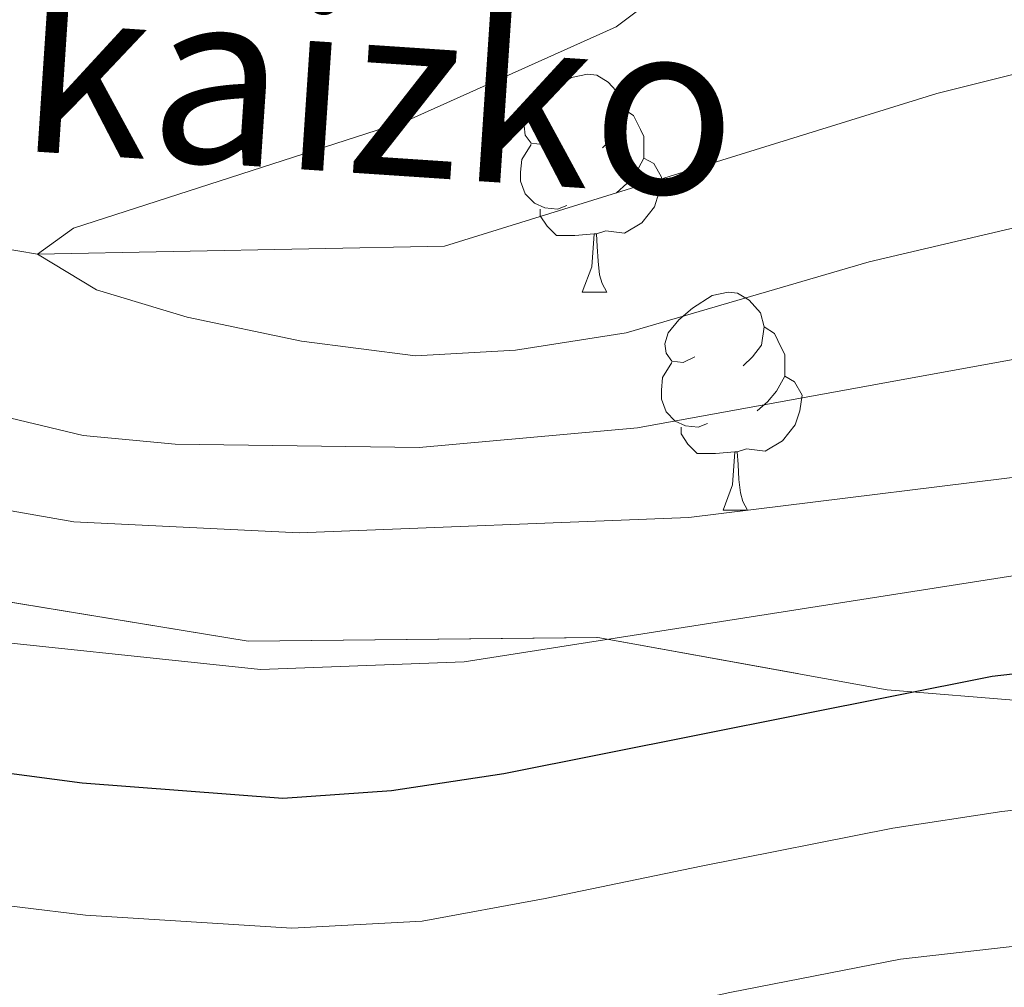
# Model space of a CAD drawing. Extents: x 605863 to 610365, y 779965 to 783005.
# Drawn here: x 606808 to 606853, y 781645 to 781689 of the extents above; entities that cross this region are included whole.
import ezdxf

# ---------------------------------------------------------------- set-up
doc = ezdxf.new("R2010")
doc.units = 0
doc.header["$MEASUREMENT"] = 0
doc.linetypes.add('DGN Style 3', pattern=[59.509547999999995, 42.50682, -17.002728])
for name, color, linetype in [('Nivel 11', 7, 'Continuous'), ('Nivel 35', 7, 'Continuous'), ('Nivel 36', 7, 'Continuous'), ('Nivel 4', 7, 'Continuous'), ('Nivel 43', 7, 'Continuous'), ('Nivel 5', 7, 'Continuous'), ('Nivel 57', 7, 'Continuous'), ('Nivel 61', 7, 'Continuous'), ('Nivel 63', 7, 'Continuous')]:
    doc.layers.add(name, color=color, linetype=linetype)
doc.styles.add('Style-timesi', font='timesi.shx', dxfattribs={"bigfont": 'timesibig.shx'})

msp = doc.modelspace()

# ---------------------------------------------------------------- linework, layer by layer
at = {"layer": 'Nivel 11', "color": 142, "linetype": 'DGN Style 3', "lineweight": 13}
msp.add_polyline3d([(606774.8119999999, 781684.565, 158.043), (606794.435, 781680.868, 156.575), (606808.3319999999, 781678.6200000001, 155), (606827.0549999999, 781678.9750000001, 154.271), (606849.712, 781686.0050000001, 150.773), (606856.3500000001, 781687.6840000001, 150), (606861.21, 781689.6329999999, 150), (606886.6130000001, 781699.0150000001, 145), (606924.0730000001, 781708.05, 140), (606948.1610000001, 781710.8700000001, 138.542), (606979.5560000001, 781712.436, 136.92)], dxfattribs=at)
at = {"layer": 'Nivel 35', "color": 92, "linetype": 'DGN Style 3', "lineweight": 0}
msp.add_polyline3d([(606775.0719999999, 781667.9720000001, 172.301), (606783.4439999999, 781666.4739999999, 171.733), (606818.0190000001, 781660.798, 172.2), (606834.1070000001, 781660.9780000001, 170.065), (606847.425, 781658.5619999999, 174.744), (606912.4340000001, 781653.1740000001, 175), (606926.4110000001, 781651.8840000001, 170), (606990.199, 781646.663, 153.864)], dxfattribs=at)
at = {"layer": 'Nivel 36', "color": 92, "linetype": 'Continuous', "lineweight": 0, "flags": 128}
for points in [[(606832.0970000001, 781683.9299999999), (606831.567, 781683.665), (606831.037, 781683.72), (606830.7720000001, 781684.0900000001), (606830.717, 781684.5150000001), (606830.8770000001, 781685.0349999999), (606831.3570000001, 781685.6300000001), (606831.9920000001, 781686.1599999999), (606832.892, 781686.7450000001), (606833.6370000001, 781686.905), (606834.0619999999, 781686.8500000001), (606834.592, 781686.5349999999), (606835.122, 781685.95), (606835.2820000001, 781685.31), (606835.172, 781684.46), (606834.747, 781683.9299999999), (606834.327, 781683.5050000001)], [(606835.2820000001, 781685.31), (606835.757, 781684.9950000001), (606836.0719999999, 781684.355), (606836.2320000001, 781684.0349999999), (606836.2320000001, 781683.4550000001), (606836.2320000001, 781683.03), (606835.862, 781682.3400000001), (606835.442, 781681.8600000001), (606834.962, 781681.44)], [(606832.682, 781680.8500000001), (606832.257, 781680.69), (606831.672, 781680.75), (606831.1969999999, 781680.96), (606830.7720000001, 781681.385), (606830.557, 781681.97), (606830.557, 781682.3900000001), (606830.612, 781682.9750000001), (606831.037, 781683.665)], [(606836.2320000001, 781683.03), (606836.6869999999, 781682.78), (606837.0320000001, 781682.165), (606836.922, 781681.44), (606836.712, 781680.8), (606836.1270000001, 781680.06), (606835.3319999999, 781679.5800000001), (606834.4820000001, 781679.685), (606834.0519999999, 781679.5549999999)], [(606833.942, 781679.5549999999), (606833.0519999999, 781679.47), (606832.2069999999, 781679.47), (606831.7820000001, 781679.8999999999), (606831.462, 781680.375), (606831.462, 781680.69)], [(606833.3970000001, 781676.8700000001), (606833.8319999999, 781678.03), (606833.942, 781679.5549999999), (606834.0519999999, 781679.5549999999), (606834.087, 781678.97), (606834.122, 781678.2849999999), (606834.192, 781677.6699999999), (606834.307, 781677.27), (606834.5220000001, 781676.8700000001)], [(606833.3970000001, 781676.8700000001), (606834.5220000001, 781676.8700000001)], [(606838.5719999999, 781673.895), (606838.0419999999, 781673.6300000001), (606837.5120000001, 781673.685), (606837.247, 781674.0549999999), (606837.192, 781674.48), (606837.352, 781675), (606837.8319999999, 781675.595), (606838.467, 781676.125), (606839.3670000001, 781676.71), (606840.112, 781676.8700000001), (606840.537, 781676.815), (606841.067, 781676.5), (606841.5970000001, 781675.915), (606841.757, 781675.2749999999), (606841.6470000001, 781674.425), (606841.2220000001, 781673.895), (606840.8019999999, 781673.47)], [(606841.757, 781675.2749999999), (606842.2320000001, 781674.96), (606842.547, 781674.3200000001), (606842.7069999999, 781674), (606842.7069999999, 781673.4199999999), (606842.7069999999, 781672.9950000001), (606842.337, 781672.3049999999), (606841.9169999999, 781671.825), (606841.4369999999, 781671.405)], [(606839.1570000001, 781670.815), (606838.7320000001, 781670.655), (606838.1470000001, 781670.7150000001), (606837.672, 781670.925), (606837.247, 781671.3500000001), (606837.0320000001, 781671.935), (606837.0320000001, 781672.355), (606837.087, 781672.94), (606837.5120000001, 781673.6300000001)], [(606842.7069999999, 781672.9950000001), (606843.162, 781672.7450000001), (606843.507, 781672.1300000001), (606843.3970000001, 781671.405), (606843.1869999999, 781670.7650000001), (606842.602, 781670.0249999999), (606841.807, 781669.5449999999), (606840.9569999999, 781669.6499999999), (606840.527, 781669.52)], [(606840.4169999999, 781669.52), (606839.527, 781669.435), (606838.682, 781669.435), (606838.257, 781669.865), (606837.9369999999, 781670.3400000001), (606837.9369999999, 781670.655)], [(606839.872, 781666.835), (606840.307, 781667.9950000001), (606840.4169999999, 781669.52), (606840.527, 781669.52), (606840.5619999999, 781668.935), (606840.5970000001, 781668.25), (606840.6669999999, 781667.635), (606840.7820000001, 781667.2350000001), (606840.997, 781666.835)], [(606839.872, 781666.835), (606840.997, 781666.835)]]:
    msp.add_lwpolyline(points, dxfattribs=at)
at = {"layer": 'Nivel 4', "color": 25, "linetype": 'Continuous', "lineweight": 30, "elevation": 175, "flags": 128}
msp.add_lwpolyline([(606775.19, 781660.4340000001), (606794.5160000001, 781656.3859999999), (606810.3929999999, 781654.281), (606819.6170000001, 781653.5800000001), (606824.618, 781653.923), (606829.783, 781654.709), (606852.2490000001, 781659.1869999999), (606869.788, 781661.2050000001), (606885.6710000001, 781661.456), (606896.1780000001, 781660.189), (606901.4890000001, 781658.821), (606906.5009999999, 781656.7720000001), (606911.0889999999, 781654.25), (606915.2450000001, 781650.9269999999), (606918.5490000001, 781647.1769999999), (606920.7139999999, 781642.6100000001), (606922.081, 781637.598), (606922.6499999999, 781632.3570000001), (606923.071, 781627.334), (606923.3910000001, 781614.176), (606924.568, 781603.189), (606925.6610000001, 781588.6939999999), (606925.716, 781587.9680000001), (606927.7649999999, 781571.865)], dxfattribs=at)
at = {"layer": 'Nivel 5', "color": 25, "linetype": 'Continuous', "lineweight": 0, "flags": 128}
for points, elevation in [([(606825.727, 781673.932), (606820.473, 781674.602), (606815.2139999999, 781675.709), (606811.047, 781676.9739999999), (606808.3319999999, 781678.6200000001), (606809.9950000001, 781679.804), (606825.3870000001, 781684.7860000001), (606834.9550000001, 781689.0819999999), (606847.797, 781698.7150000001)], 155), ([(606901.493, 781686.2849999999), (606888.3189999999, 781684.9720000001), (606877.7990000001, 781683.1869999999), (606869.135, 781682.507), (606862.0090000001, 781681.115), (606856.3319999999, 781680.5420000001), (606846.5959999999, 781678.254), (606835.4070000001, 781674.9880000001), (606830.315, 781674.202), (606825.727, 781673.932)], 155), ([(606901.676, 781679.74), (606892.815, 781679.4170000001), (606887.6570000001, 781679.0930000001), (606877.5430000001, 781677.719), (606857.6840000001, 781674.581), (606835.94, 781670.622), (606825.895, 781669.7080000001), (606814.6710000001, 781669.8740000001), (606810.44, 781670.264), (606799.9920000001, 781672.77), (606781.554, 781678.0279999999), (606774.8929999999, 781679.3870000001)], 160), ([(606774.993, 781673.023), (606777.892, 781672.304), (606786.4850000001, 781670.422), (606809.9990000001, 781666.29), (606820.375, 781665.784), (606838.2930000001, 781666.4950000001), (606857.1399999999, 781668.8189999999), (606877.287, 781672.2509999999), (606886.9950000001, 781673.2139999999), (606892.281, 781673.2069999999), (606899.8430000001, 781673.223)], 165), ([(606775.0900000001, 781666.855), (606793.6070000001, 781662.696), (606803.4709999999, 781661.1000000001), (606818.598, 781659.497), (606827.956, 781659.851), (606854.763, 781664.0560000001), (606877.031, 781666.783), (606886.3330000001, 781667.335), (606891.747, 781666.997), (606898.01, 781666.706)], 170), ([(606900.131, 781649.9639999999), (606895.081, 781651.875), (606890.112, 781653.131), (606884.855, 781654.092), (606879.75, 781654.4720000001), (606874.6470000001, 781654.6340000001), (606869.6200000001, 781654.577), (606858.773, 781653.655), (606852.69, 781652.956), (606847.6880000001, 781652.1910000001), (606838.8589999999, 781650.443), (606831.6880000001, 781648.952), (606826.033, 781647.9210000001), (606820.0320000001, 781647.5959999999), (606810.5419999999, 781648.1869999999), (606804.476, 781648.923), (606799.3049999999, 781649.6259999999), (606793.554, 781650.4539999999), (606783.646, 781652.5079999999), (606777.8260000001, 781653.9240000001), (606775.283, 781654.5549999999)], 180), ([(606898.047, 781639.719), (606893.7849999999, 781642.8770000001), (606888.952, 781645.0090000001), (606884.0549999999, 781646.2660000001), (606878.872, 781647.155), (606873.8389999999, 781647.6089999999), (606868.665, 781647.6240000001), (606854.3910000001, 781646.882), (606848.031, 781646.173), (606840.1810000001, 781644.632), (606833.594, 781643.1950000001), (606827.4480000001, 781641.9199999999), (606820.4480000001, 781641.612), (606810.6910000001, 781642.0930000001), (606803.5160000001, 781642.909), (606798.132, 781643.6570000001), (606792.592, 781644.5220000001), (606782.564, 781646.5800000001), (606775.818, 781648.3870000001), (606775.3770000001, 781648.513)], 185)]:
    msp.add_lwpolyline(points, dxfattribs=dict(at, elevation=elevation))
at = {"layer": 'Nivel 57', "color": 92, "linetype": 'DGN Style 3', "lineweight": 0, "flags": 128}
for points in [[(607550.9750000001, 780968.966), (607553.2720000001, 780966.658), (607561.8389999999, 780956.729), (607576.038, 780938.1170000001), (607578.31, 780934.8330000001), (607580.9140000001, 780930.6769999999), (607583.5109999999, 780926.3870000001), (607588.8910000001, 780918.271), (607592.5220000001, 780915.112), (607596.962, 780912.467), (607599.22, 780911.4639999999), (607601.0630000001, 780910.648), (607602.8019999999, 780910.1529999999), (607607.8870000001, 780909.648), (607612.8360000001, 780910.896), (607615.9720000001, 780912.9480000001), (607619.4180000001, 780916.5660000001), (607622.6780000001, 780921.9180000001), (607626.3330000001, 780931.1699999999), (607628.0179999999, 780936.1270000001), (607629.558, 780941.5109999999), (607631.7509999999, 780951.297), (607632.5249999999, 780956.212), (607633.0889999999, 780964.1140000001), (607632.6399999999, 780969.0989999999), (607631.716, 780974.067), (607629.4610000001, 780981.6429999999), (607627.6329999999, 780986.3289999999), (607625.467, 780990.7860000001), (607622.615, 780995.5349999999), (607618.6510000001, 781002.456), (607616.4269999999, 781006.7749999999), (607608.6799999999, 781024.6170000001), (607606.736, 781030.592), (607600.726, 781055.335), (607600.2050000001, 781059.7860000001), (607600.5, 781064.8300000001), (607601.497, 781069.801), (607602.105, 781071.5279999999), (607606.8600000001, 781080.237), (607608.4850000001, 781086.051), (607609.392, 781090.976), (607609.716, 781095.8929999999), (607609.3589999999, 781099.4920000001), (607607.9890000001, 781104.3840000001), (607606.0860000001, 781107.744), (607603.622, 781109.8060000001), (607599.4439999999, 781112.2890000001), (607595.7420000001, 781113.8), (607595.172, 781114.0349999999), (607591.7949999999, 781114.885), (607583.138, 781115.702), (607578.8189999999, 781116.767), (607573.808, 781119.155), (607569.5290000001, 781122.5160000001), (607567.0490000001, 781126.662), (607564.8130000001, 781131.746), (607559.5419999999, 781146.2579999999), (607558.1910000001, 781151.186), (607557.53, 781156.25), (607558.0349999999, 781161.189), (607559.952, 781165.52), (607563.169, 781169.345), (607567.122, 781172.25), (607573.1340000001, 781174.827), (607577.3360000001, 781176.328), (607579.6599999999, 781177.054), (607582.7960000001, 781175.936), (607586.6939999999, 781173.635), (607589.4780000001, 781171.186), (607593.439, 781166.878), (607594.8289999999, 781166.9240000001), (607596.5619999999, 781166.983), (607596.8300000001, 781167.4950000001), (607597.9780000001, 781172.1910000001), (607597.179, 781205.4539999999), (607597.2490000001, 781215.439), (607597.861, 781230.9340000001), (607598.798, 781238.801), (607601.3060000001, 781253.547), (607606.0149999999, 781279.254), (607607.0260000001, 781284.158), (607608.304, 781287.895), (607618.06, 781305.7110000001), (607623.648, 781314.004), (607629.919, 781322.19), (607645.7280000001, 781336.825), (607665.423, 781358.4979999999), (607684.1059999999, 781376.7790000001), (607693.5900000001, 781386.685), (607703.3389999999, 781398.0970000001), (607707.074, 781403.9040000001), (607716.4340000001, 781415.6159999999), (607719.0830000001, 781418.56), (607719.892, 781419.7479999999), (607721.743, 781424.6880000001), (607721.4070000001, 781429.662), (607716.4950000001, 781441.3829999999), (607710.2339999999, 781459.152), (607708.943, 781463.6810000001), (607707.9880000001, 781468.561), (607707.625, 781473.463), (607708.0249999999, 781480.6670000001), (607708.682, 781485.5900000001), (607710.6410000001, 781495.6499999999), (607716.6229999999, 781513.3219999999), (607723.148, 781529.246), (607725.142, 781536.81), (607725.817, 781541.7280000001), (607724.0619999999, 781546.6340000001), (607721.7039999999, 781549.3900000001), (607717.602, 781550.875), (607709.398, 781544.254), (607706.358, 781542.23), (607698.6780000001, 781537.1200000001), (607694.815, 781534.6470000001), (607692.4639999999, 781533.2050000001), (607675.1969999999, 781523.791), (607659.8940000001, 781516.621), (607645.7309999999, 781511.362), (607626.041, 781506.2860000001), (607611.567, 781503.5179999999), (607607.8130000001, 781503.2960000001), (607602.9180000001, 781503.736), (607597.2720000001, 781504.6599999999), (607592.5349999999, 781505.987), (607588.967, 781507.979), (607585.271, 781510.0460000001), (607577.2660000001, 781515.96), (607571.209, 781520.9680000001), (607563.959, 781527.8200000001), (607552.139, 781542.145), (607544.4110000001, 781549.7209999999), (607540.4809999999, 781553.2920000001), (607536.5889999999, 781556.4280000001), (607530.9820000001, 781560.3230000001), (607526.672, 781562.727), (607522.04, 781564.6599999999), (607517.325, 781565.872), (607512.4029999999, 781566.4750000001), (607505.854, 781566.723), (607495.862, 781566.024), (607490.8940000001, 781566.06), (607482.622, 781567.3910000001), (607477.7150000001, 781568.6200000001), (607473.0079999999, 781570.29), (607469.149, 781571.1229999999), (607464.1359999999, 781571.2409999999), (607461.4569999999, 781569.6470000001), (607459.1270000001, 781565.051), (607458.7760000001, 781560.571), (607460.227, 781549.851), (607461.04, 781545.7890000001), (607463.861, 781533.345), (607464.524, 781529.3289999999), (607464.388, 781525.125), (607463.307, 781520.852), (607461.358, 781516.648), (607458.6130000001, 781512.6499999999), (607449.162, 781502.8670000001), (607445.31, 781498.4480000001), (607431.1200000001, 781479.3459999999), (607428.0900000001, 781475.9569999999), (607424.5120000001, 781472.7139999999), (607420.5009999999, 781469.784), (607414.81, 781467.3330000001), (607409.9269999999, 781466.038), (607400.1599999999, 781464.193), (607396.2579999999, 781463.7609999999), (607391.3870000001, 781463.6670000001), (607386.52, 781464.04), (607383.9650000001, 781464.5020000001), (607380.087, 781466.1410000001), (607376.7860000001, 781469.1780000001), (607375.23, 781472.7749999999), (607374.895, 781480.6059999999), (607375.3330000001, 781485.1910000001), (607376.324, 781489.5760000001), (607378.692, 781496.821), (607382.368, 781505.344), (607389.5760000001, 781518.6100000001), (607391.9199999999, 781523.5590000001), (607404.2590000001, 781554.459), (607411.784, 781571.4709999999), (607413.004, 781573.679), (607415.939, 781577.4510000001), (607419.504, 781580.767), (607424.054, 781584.003), (607429.013, 781586.429), (607433.5530000001, 781588.3119999999), (607438.2779999999, 781589.8389999999), (607442.27, 781590.334), (607447.257, 781589.706), (607459.771, 781586.2320000001), (607475.905, 781582.3319999999), (607485.8670000001, 781580.4909999999), (607498.6710000001, 781579.075), (607513.605, 781578.673), (607521.452, 781578.0449999999), (607526.4040000001, 781577.413), (607533.3030000001, 781576.0560000001), (607537.9780000001, 781574.1499999999), (607542.1359999999, 781571.297), (607549.6669999999, 781564.55), (607560.976, 781554.719), (607576.4820000001, 781538.477), (607588.6429999999, 781526.808), (607593.0819999999, 781523.8470000001), (607597.692, 781521.7890000001), (607602.5179999999, 781520.3230000001), (607606.676, 781519.4610000001), (607611.5549999999, 781518.848), (607621.3160000001, 781518.7050000001), (607626.2, 781519.0719999999), (607633.99, 781519.935), (607643.7749999999, 781521.825), (607648.6540000001, 781523.4040000001), (607654.507, 781525.814), (607663.281, 781530.047), (607685.0090000001, 781541.7209999999), (607689.1170000001, 781544.3189999999), (607692.9240000001, 781547.335), (607695.7930000001, 781551.257), (607700.125, 781560.24), (607703.574, 781564.5930000001), (607706.9240000001, 781567.378), (607711.2339999999, 781569.913), (607715.851, 781571.842), (607720.469, 781572.54), (607725.415, 781571.6000000001), (607729.878, 781569.4850000001), (607733.868, 781566.331), (607736.967, 781562.666), (607738.9720000001, 781558.227), (607740.037, 781550.6950000001), (607739.399, 781539.1240000001), (607738.7960000001, 781534.2010000001), (607737.781, 781529.2990000001), (607732.838, 781512.571), (607725.4280000001, 781490.683), (607724.092, 781485.848), (607723.2609999999, 781480.9750000001), (607723.219, 781476.0860000001), (607724.2760000001, 781468.79), (607727.69, 781453.8459999999), (607732.45, 781436.727), (607734.7860000001, 781432.2609999999), (607737.0179999999, 781430.77), (607739.1980000001, 781430.581), (607744.1159999999, 781432.0150000001), (607751.8640000001, 781437.6980000001), (607753.534, 781442.0549999999), (607752.2250000001, 781447.146), (607744.22, 781453.936), (607740.976, 781458.3500000001), (607738.8740000001, 781462.8530000001), (607738.4169999999, 781467.7550000001), (607739.1130000001, 781472.7660000001), (607740.467, 781476.746), (607742.439, 781479.7760000001), (607745.8389999999, 781483.3740000001), (607750.0390000001, 781486.1799999999), (607751.7649999999, 781486.7930000001), (607756.798, 781486.4890000001), (607759.6130000001, 781485.0050000001), (607763.652, 781477.875), (607765.8049999999, 781473.415), (607774.702, 781453.889), (607778.413, 781451.1699999999), (607786.6939999999, 781450.913), (607805.6529999999, 781451.146), (607815.021, 781451.3389999999), (607825.3400000001, 781451.9299999999), (607842.189, 781454.21), (607847.587, 781455.169), (607852.3389999999, 781456.682), (607853.7790000001, 781458.088), (607854.9180000001, 781460.074), (607854.807, 781462.844), (607854.493, 781464.4450000001), (607852.341, 781467.041), (607848.648, 781468.0290000001), (607843.72, 781467.943), (607840.081, 781467.382), (607834.98, 781466.946), (607820.8630000001, 781464.3430000001), (607815.402, 781463.611), (607807.4539999999, 781463.281), (607804.165, 781463.746), (607802.105, 781464.3700000001), (607797.561, 781466.5), (607794.979, 781468.5800000001), (607793.4850000001, 781471.112), (607792.3200000001, 781476.203), (607792.791, 781484.307), (607793.219, 781490.5290000001), (607794.023, 781495.413), (607797.3470000001, 781508.226), (607800.845, 781517.1799999999), (607802.3360000001, 781521.9380000001), (607807.155, 781546.3630000001), (607807.4920000001, 781555.203), (607807.4210000001, 781560.3090000001), (607807.2250000001, 781571.2960000001), (607806.352, 781588.308), (607805.6510000001, 781593.2590000001), (607803.148, 781602.7080000001), (607800.6429999999, 781612.3759999999), (607795.9180000001, 781623.4950000001), (607793.334, 781627.967), (607789.419, 781634.148), (607786.426, 781638.077), (607770.7890000001, 781655.6610000001), (607766.4750000001, 781660.8019999999), (607758.767, 781667.186), (607754.6510000001, 781670.4040000001), (607749.4510000001, 781673.524), (607744.52, 781675.5160000001), (607739.658, 781676.5320000001), (607737.1470000001, 781676.784), (607727.173, 781677.442), (607721.6939999999, 781677.381), (607713.169, 781675.7150000001), (607703.0530000001, 781673.145), (607698.2479999999, 781671.77), (607693.6810000001, 781669.7220000001), (607689.399, 781666.8759999999), (607679.1030000001, 781659.648), (607674.665, 781655.2849999999), (607667.0989999999, 781648.788), (607662.4169999999, 781644.544), (607655.433, 781638.98), (607651.744, 781635.2080000001), (607641.1780000001, 781621.308), (607638.0689999999, 781617.449), (607634.4909999999, 781614.145), (607633.713, 781613.7139999999), (607628.7380000001, 781612.848), (607623.655, 781613.557), (607621.078, 781614.578), (607619.0549999999, 781617.101), (607616.818, 781621.3729999999), (607615.2420000001, 781625.588), (607612.591, 781633.254), (607611.3640000001, 781638.72), (607608.476, 781648.379), (607604.621, 781657.882), (607602.379, 781662.537), (607597.709, 781671.6599999999), (607594.976, 781675.8459999999), (607585.9169999999, 781685.4569999999), (607585.3, 781686.1140000001), (607582.348, 781689.462), (607580.8119999999, 781692.041), (607579.338, 781696.916), (607578.476, 781702.0109999999), (607578.186, 781707.138), (607578.915, 781711.8530000001), (607580.1429999999, 781717.0120000001), (607582.838, 781724.388), (607584.8230000001, 781728.7820000001), (607585.1610000001, 781729.413), (607587.335, 781733.473), (607588.5860000001, 781737.8260000001), (607590.321, 781747.9639999999), (607591.031, 781754.5719999999), (607592.0819999999, 781760.446), (607594.467, 781764.3859999999), (607597.561, 781767.7490000001), (607606.4480000001, 781775.8929999999), (607609.548, 781780.125), (607610.9410000001, 781782.763), (607612.848, 781787.3910000001), (607613.2649999999, 781791.8260000001), (607612.0989999999, 781796.341), (607609.899, 781800.8829999999), (607606.585, 781805.2760000001), (607602.0549999999, 781809.709), (607598.2220000001, 781812.878), (607593.878, 781815.6270000001), (607588.9110000001, 781817.8260000001), (607584.274, 781819.4839999999), (607583.612, 781819.5530000001), (607582.2890000001, 781819.6950000001), (607580.216, 781818.094), (607578.037, 781814.1670000001), (607577.0260000001, 781808.8049999999), (607576.8470000001, 781804.496), (607575.9780000001, 781800.27), (607574.601, 781798.2720000001), (607572.4950000001, 781797.1200000001), (607567.963, 781797.615), (607565.754, 781799.284), (607561.7649999999, 781803.128), (607558.763, 781807.0730000001), (607557.49, 781810.1699999999), (607554.8030000001, 781820.1159999999), (607554.642, 781824.9639999999), (607553.2649999999, 781829.513), (607548.6329999999, 781833.692), (607544.7919999999, 781836.531), (607535.9990000001, 781843.7110000001), (607532.892, 781847.5900000001), (607531.49, 781849.8670000001), (607529.29, 781854.646), (607527.983, 781859.078), (607527.717, 781860.6400000001), (607526.9539999999, 781867.6939999999), (607524.7150000001, 781879.2209999999), (607524.209, 781883.4469999999), (607524.6950000001, 781887.372), (607527.1699999999, 781890.0819999999), (607530.145, 781891.3630000001), (607534.598, 781893.0800000001), (607538.081, 781894.402), (607542.425, 781894.4880000001), (607552.2220000001, 781891.412), (607560.173, 781889.7779999999), (607574.521, 781886.274), (607579.344, 781884.953), (607582.5120000001, 781883.5560000001), (607601.02, 781875.402), (607604.064, 781874.27), (607604.895, 781874.0860000001), (607609.183, 781875.26), (607611.0190000001, 781877.962), (607612.4880000001, 781883.4210000001), (607611.2550000001, 781888.1089999999), (607605.9839999999, 781892.497), (607597.504, 781897.865), (607582.108, 781907.013), (607571.212, 781913.49), (607566.902, 781916.44), (607549.227, 781929.854), (607542.6089999999, 781936.4480000001), (607532.4680000001, 781947.9709999999), (607530.9269999999, 781949.4380000001), (607526.824, 781952.2220000001), (607524.6070000001, 781952.4299999999), (607520.186, 781948.1840000001), (607516.7660000001, 781944.648), (607508.9180000001, 781937.4480000001), (607505.2280000001, 781933.7920000001), (607500.892, 781929.7609999999), (607496.9809999999, 781926.4299999999), (607492.629, 781923.9739999999), (607487.757, 781922.341), (607482.8600000001, 781921.7660000001), (607477.723, 781922.408), (607469.521, 781924.6100000001), (607464.854, 781926.345), (607461.808, 781927.905), (607457.6980000001, 781930.4920000001), (607453.815, 781933.45), (607444.665, 781941.717), (607439.946, 781943.321), (607437.861, 781942.132), (607436.233, 781939.1240000001), (607436.426, 781934.8870000001), (607437.8929999999, 781928.841), (607438.406, 781924.649), (607438.267, 781921.473), (607437.0460000001, 781917.034), (607434.5689999999, 781913.297), (607428.4750000001, 781907.942), (607424.3019999999, 781904.8189999999), (607420.354, 781902.0619999999), (607417.7890000001, 781899.8400000001), (607414.3829999999, 781896.2050000001), (607411.371, 781892.1680000001), (607408.854, 781887.8260000001), (607401.9720000001, 781877.7220000001), (607398.5190000001, 781873.719), (607390.4410000001, 781866.283), (607387.102, 781862.5150000001), (607383.2590000001, 781859.1329999999), (607378.524, 781855.6340000001), (607374.264, 781853.277), (607369.392, 781851.5150000001), (607365.379, 781850.837), (607361.348, 781850.9170000001), (607348.8459999999, 781853.1240000001), (607344.2849999999, 781854.5590000001), (607339.8500000001, 781854.99), (607336.51, 781852.6470000001), (607333.9680000001, 781847.7930000001), (607332.061, 781842.5449999999), (607331.2390000001, 781839.1140000001), (607330.7550000001, 781834.219), (607329.7590000001, 781829.4610000001), (607327.5930000001, 781824.9340000001), (607324.4890000001, 781821.1240000001), (607320.3200000001, 781818.628), (607317.6980000001, 781818), (607312.5090000001, 781817.362), (607307.5090000001, 781817.3189999999), (607304.6140000001, 781817.666), (607299.3659999999, 781818.875), (607294.763, 781820.6740000001), (607289.1399999999, 781823.7080000001), (607285.1359999999, 781826.629), (607281.686, 781830.1059999999), (607278.871, 781834.254), (607276.837, 781838.895), (607274.746, 781846.2380000001), (607272.794, 781856.3389999999), (607271.2590000001, 781868.564), (607270.9680000001, 781873.69), (607270.9809999999, 781893.395), (607270.967, 781905.054), (607271.021, 781910.6510000001), (607271.2990000001, 781915.935), (607274.0519999999, 781939.7960000001), (607274.253, 781945.1699999999), (607273.378, 781950.085), (607271.9380000001, 781954.288), (607270.131, 781958.9099999999), (607263.442, 781973.176), (607260.712, 781977.459), (607250.462, 781987.021), (607247.057, 781990.05), (607242.345, 781992.3910000001), (607237.4580000001, 781992.5889999999), (607236.2280000001, 781992.196), (607232.085, 781989.585), (607229.0260000001, 781985.4990000001), (607224.851, 781973.094), (607221.3219999999, 781965.1869999999), (607219.3940000001, 781960.6740000001), (607215.3389999999, 781947.9199999999), (607205.5889999999, 781923.21), (607203.5419999999, 781918.523), (607197.649, 781903.4170000001), (607189.2579999999, 781871.8430000001), (607187.804, 781866.3470000001), (607186.6740000001, 781862.422), (607181.994, 781848.236), (607180.3630000001, 781843.645), (607177.592, 781836.565), (607171.3800000001, 781823.2579999999), (607167.696, 781819.0190000001), (607163.369, 781815.706), (607159.017, 781813.209), (607152.676, 781811.1000000001), (607142.8530000001, 781809.4140000001), (607137.256, 781809.4680000001), (607127.727, 781811.372), (607122.9920000001, 781813.0390000001), (607117.717, 781815.5449999999), (607107.8459999999, 781820.9480000001), (607103.125, 781823.6640000001), (607098.942, 781826.294), (607092.3119999999, 781830.987), (607080.131, 781840.308), (607061.665, 781854.675), (607055.4029999999, 781862.067), (607052.8300000001, 781864.756), (607042.3119999999, 781875.4450000001), (607038.8770000001, 781880.1869999999), (607029.341, 781898.852), (607025.4010000001, 781905.6429999999), (607021.2679999999, 781914.76), (607018.854, 781919.138), (607013.7110000001, 781926.435), (607004.416, 781938.2139999999), (607000.1440000001, 781943.1059999999), (606996.203, 781946.102), (606991.824, 781948.683), (606988.5449999999, 781949.929), (606985.0959999999, 781950.3489999999), (606980.0090000001, 781948.6680000001), (606977.0619999999, 781944.6699999999), (606973.712, 781937.8470000001), (606971.9439999999, 781933.1869999999), (606970.5800000001, 781928.1950000001), (606967.237, 781912.966), (606964.0549999999, 781902.02), (606961.0900000001, 781892.4909999999), (606959.3999999999, 781887.226), (606953.1710000001, 781864.04), (606950.219, 781854.49), (606948.2339999999, 781849.1229999999), (606945.0630000001, 781843.395), (606934.3119999999, 781826.551), (606930.2990000001, 781821.0619999999), (606920.773, 781809.1329999999), (606917.291, 781805.6070000001), (606915.131, 781803.824), (606902.791, 781794.9650000001), (606894.9809999999, 781790.321), (606881.3899999999, 781783.412), (606872.152, 781780.0800000001), (606862.5619999999, 781777.2590000001), (606857.692, 781776.142), (606841.5390000001, 781773.223), (606825.4569999999, 781770.767), (606816.871, 781769.8030000001), (606806.8859999999, 781769.19), (606801.3289999999, 781769.104), (606793.8570000001, 781769.2110000001), (606773.4780000001, 781769.6340000001), (606773.527, 781766.496), (606773.6259999999, 781760.173), (606773.7339999999, 781753.27), (606773.842, 781746.381), (606773.95, 781739.5020000001), (606774.058, 781732.605), (606774.166, 781725.764), (606774.3219999999, 781715.7679999999), (606774.5120000001, 781703.6980000001), (606774.7080000001, 781691.193), (606774.8119999999, 781684.565), (606774.8929999999, 781679.3870000001), (606774.993, 781673.023), (606775.0719999999, 781667.9720000001), (606783.4439999999, 781666.4739999999), (606818.0190000001, 781660.798), (606834.1070000001, 781660.9780000001), (606847.425, 781658.5619999999), (606912.4340000001, 781653.1740000001), (606926.4110000001, 781651.8840000001), (606990.199, 781646.663), (606994.5190000001, 781655.717), (606995.473, 781658.5889999999), (606996.192, 781663.5549999999), (606995.73, 781682.014), (606994.811, 781692.0970000001), (606992.504, 781710.1939999999), (606991.4569999999, 781720.9739999999), (606989.733, 781745.175), (606989.658, 781759.8640000001), (606990.7409999999, 781769.2350000001), (606991.6229999999, 781774.148), (606992.935, 781778.9469999999), (606995.46, 781785.202), (606998.3910000001, 781788.908), (607002.1910000001, 781792.3929999999), (607005.852, 781794.2380000001), (607010.8219999999, 781794.561), (607017.2280000001, 781793.4909999999), (607022.315, 781792.148), (607026.7050000001, 781789.7760000001), (607030.5490000001, 781786.5190000001), (607033.5090000001, 781782.4210000001), (607036.798, 781772.7039999999), (607044.439, 781747.8090000001), (607046.3360000001, 781739.7760000001), (607046.5830000001, 781735.2960000001), (607045.0830000001, 781726.7220000001), (607044.419, 781723.49), (607043.229, 781718.801), (607041.753, 781714.033), (607040.405, 781707.1810000001), (607040.462, 781702.229), (607041.1170000001, 781697.24), (607042.22, 781692.3060000001), (607049.067, 781667.578), (607050.879, 781662.0020000001), (607052.95, 781657.494), (607055.493, 781653.2749999999), (607061.443, 781645.3219999999), (607068.7479999999, 781636.79), (607072.324, 781633.399), (607075.889, 781630.6270000001), (607080.0860000001, 781627.851), (607084.382, 781625.2990000001), (607109.842, 781612.8189999999), (607114.594, 781610.074), (607123.0320000001, 781604.9299999999), (607128.8530000001, 781600.098), (607132.094, 781596.2110000001), (607132.966, 781593.665), (607131.0290000001, 781589.754), (607127.625, 781586.4340000001), (607123.736, 781583.719), (607119.669, 781582.9299999999), (607117.3430000001, 781583.1710000001), (607107.774, 781585.213), (607098.203, 781587.869), (607084.885, 781592.4269999999), (607080.0590000001, 781593.375), (607077.527, 781593.5689999999), (607072.756, 781592.9950000001), (607069.3360000001, 781591.0290000001), (607066.256, 781586.8530000001), (607065.4040000001, 781582.94), (607077.7220000001, 781560.517), (607086.523, 781539.804), (607088.6780000001, 781534.756), (607096.004, 781520.8470000001), (607098.8570000001, 781515.9820000001), (607112.834, 781501.6229999999), (607130.9720000001, 781490.4580000001), (607150.628, 781484.382), (607166.595, 781479.6640000001), (607177.047, 781467.7139999999), (607197.4310000001, 781468.976), (607207.388, 781469.9099999999), (607239.9380000001, 781473.8389999999), (607250.169, 781474.477), (607259.869, 781474.412), (607264.8160000001, 781473.923), (607274.5730000001, 781471.7280000001), (607280.416, 781469.96), (607284.986, 781467.9709999999), (607287.7660000001, 781466.3300000001), (607291.8589999999, 781463.2860000001), (607295.5360000001, 781459.9240000001), (607298.875, 781456.2660000001), (607304.926, 781448.0109999999), (607312.7779999999, 781435.274), (607316.6840000001, 781429.577), (607326.047, 781417.94), (607334.9550000001, 781407.8119999999), (607338.592, 781404.378), (607342.737, 781401.537), (607347.9340000001, 781400.392), (607353.0700000001, 781401.2930000001), (607360.3530000001, 781403.7080000001), (607368.987, 781409.851), (607381.994, 781421.452), (607390.077, 781427.243), (607394.3800000001, 781429.834), (607402.3729999999, 781433.9850000001), (607411.6939999999, 781437.7550000001), (607416.4650000001, 781439.152), (607424.467, 781440.577), (607439.361, 781441.923), (607457.1429999999, 781443.041), (607467.5419999999, 781443.595), (607495.763, 781445.747), (607501.007, 781445.9809999999), (607506.01, 781445.834), (607510.9890000001, 781445.0490000001), (607515.8, 781443.4469999999), (607518.8929999999, 781441.8090000001), (607522.9480000001, 781438.881), (607531.588, 781433.868), (607535.6780000001, 781431.061), (607538.281, 781428.385), (607549.294, 781413.118), (607551.1229999999, 781408.4550000001), (607551.186, 781403.2280000001), (607550.4920000001, 781399.8400000001), (607548.493, 781395.6070000001), (607545.8489999999, 781392.7920000001), (607541.6030000001, 781389.798), (607537.152, 781388.2280000001), (607531.216, 781388.547), (607521.729, 781390.297), (607510.6410000001, 781390.723), (607505.828, 781390.246), (607501.0889999999, 781388.8829999999), (607495.0360000001, 781385.753), (607491.1229999999, 781382.908), (607483.2930000001, 781376.1840000001), (607478.2320000001, 781371.399), (607475.1470000001, 781367.727), (607471.308, 781363.9450000001), (607456.6229999999, 781350.7849999999), (607453.092, 781347.4340000001), (607449.1710000001, 781343.058), (607445.0719999999, 781339.672), (607429.3319999999, 781326.5050000001), (607417.4650000001, 781316.1540000001), (607410.3600000001, 781309.2720000001), (607396.537, 781295.219), (607387.4839999999, 781286.736), (607378.057, 781280.432), (607361.327, 781269.7650000001), (607357.327, 781267.212), (607352.291, 781264.007), (607348.0360000001, 781261.523), (607339.172, 781257.094), (607329.953, 781253.277), (607324.4510000001, 781251.2790000001), (607319.0419999999, 781250.169), (607309.449, 781249.378), (607304.648, 781249.331), (607298.9340000001, 781249.7690000001), (607294.2550000001, 781250.702), (607284.9480000001, 781253.2609999999), (607274.369, 781257.014), (607269.4340000001, 781259.429), (607264.6769999999, 781261.4979999999), (607263.125, 781261.6100000001), (607264.3840000001, 781258.476), (607274.7420000001, 781241.5020000001), (607277.5819999999, 781235.5390000001), (607278.621, 781230.642), (607278.824, 781224.44), (607278.585, 781219.4410000001), (607277.25, 781211.189), (607276.2309999999, 781206.277), (607273.663, 781196.6089999999), (607272.03, 781191.8829999999), (607270.1070000001, 781187.2490000001), (607258.96, 781164.7209999999), (607251.7649999999, 781151.604), (607244.4639999999, 781140.5700000001), (607233.344, 781125.389), (607224.024, 781113.023), (607214.6769999999, 781101.291), (607205.9199999999, 781091.1540000001), (607198.396, 781084.331), (607190.8729999999, 781077.987), (607182.8470000001, 781071.8319999999), (607177.997, 781068.463), (607173.442, 781065.817), (607168.743, 781063.987), (607163.9510000001, 781063.4180000001), (607158.2990000001, 781064.5630000001), (607129.541, 781071.4110000001), (607124.8940000001, 781073.0260000001), (607120.554, 781075.226), (607104.1780000001, 781086.254), (607098.912, 781089.0819999999), (607094.223, 781090.871), (607083.767, 781091.581), (607065.2239999999, 781092.1980000001), (607059.9809999999, 781092.6680000001), (607054.915, 781093.902), (607050.5630000001, 781096.2380000001), (607047.547, 781100.05), (607046.288, 781104.746), (607046.1140000001, 781109.5819999999), (607046.165, 781114.2), (607046.112, 781119.1610000001), (607045.825, 781124.7609999999), (607045.513, 781125.561), (607043.4110000001, 781125.8870000001), (607038.7420000001, 781124.5220000001), (607034.186, 781122.537), (607030.115, 781119.435), (607028.6370000001, 781117.6769999999), (607028.152, 781114.173), (607026.033, 781109.788), (607020.862, 781101.158), (607017.706, 781094.294), (607016.926, 781089.594), (607016.605, 781079.949), (607015.9739999999, 781077.1359999999), (607014.318, 781072.52), (607012.3090000001, 781068.0449999999), (607009.8670000001, 781063.75), (607006.21, 781058.838), (607002.5090000001, 781055.726), (606984.4029999999, 781046.2490000001), (606968.442, 781039.0549999999), (606949.7350000001, 781031.6969999999), (606935.2479999999, 781025.754), (606916.3319999999, 781019.4099999999), (606908.432, 781016.486), (606886.26, 781004.8530000001), (606869.6300000001, 780995.7490000001), (606864.9280000001, 780993.994), (606860.111, 780992.6529999999), (606828.3019999999, 780984.9680000001), (606823.4850000001, 780983.3260000001), (606816.9920000001, 780979.77), (606818.0630000001, 780977.858), (606822.929, 780976.4450000001), (606827.7949999999, 780975.3189999999), (606837.54, 780973.7749999999), (606846.9750000001, 780972.935), (606858.0290000001, 780972.5970000001), (606868.007, 780972.54), (606878.01, 780973.006), (606887.8800000001, 780974.5349999999), (606892.24, 780975.7150000001), (606897.4639999999, 780977.6969999999), (606906.503, 780981.4210000001), (606920.155, 780987.1540000001), (606929.7, 780990.46), (606935.321, 780991.818), (606945.27, 780992.7960000001), (606955.2520000001, 780992.6100000001), (606974.8500000001, 780991.6229999999), (607001.811, 780990.0830000001), (607015.746, 780988.115), (607020.06, 780986.226), (607022.8589999999, 780982.8530000001), (607023.523, 780980.8570000001), (607023.1969999999, 780976.118), (607021.1939999999, 780970.163), (607018.2110000001, 780966.1499999999), (607014.719, 780962.3670000001), (607013.973, 780959.064), (607017.0020000001, 780955.733), (607021.8360000001, 780953.2420000001), (607027.946, 780951.7039999999), (607032.9369999999, 780951.0959999999), (607037.929, 780950.8970000001), (607051.6610000001, 780951.2660000001), (607061.5760000001, 780953.0860000001), (607065.631, 780953.1710000001), (607070.271, 780951.5530000001), (607074.3049999999, 780948.479), (607076.908, 780945.6030000001), (607079.8130000001, 780941.5249999999), (607082.0530000001, 780937.4280000001), (607083.7250000001, 780933.28), (607084.9299999999, 780929.047), (607086.087, 780922.4450000001), (607086.5660000001, 780913.392), (607086.2690000001, 780906.183), (607085.797, 780901.3230000001), (607084.767, 780899.6950000001), (607082.8459999999, 780899.4990000001), (607077.868, 780899.835), (607072.8759999999, 780900.3570000001), (607068.4850000001, 780901.2620000001), (607063.7919999999, 780902.7479999999), (607059.2479999999, 780904.558), (607052.6710000001, 780907.905), (607040.4140000001, 780916.4029999999), (607036.46, 780918.7420000001), (607020.986, 780926.264), (607005.504, 780934.4850000001), (607000.679, 780935.76), (606995.5, 780935.186), (606992.915, 780934.169), (606990.4920000001, 780931.869), (606989.274, 780927.0190000001), (606990.9240000001, 780922.4410000001), (606992.007, 780921.567), (607009.2180000001, 780912.19), (607019.685, 780906.206), (607029.0789999999, 780902.033), (607044.939, 780895.577), (607049.6840000001, 780893.531), (607053.8470000001, 780891.1030000001), (607065.307, 780881.521), (607072.898, 780877.4539999999), (607077.6740000001, 780875.7390000001), (607082.5120000001, 780874.98), (607084.5190000001, 780875.033), (607099.169, 780877.371), (607104.591, 780878.581), (607109.531, 780878.767), (607114.5020000001, 780877.5959999999), (607119.905, 780874.8929999999), (607123.587, 780871.52), (607125.162, 780868.842), (607126.72, 780864.131), (607127.6710000001, 780859.3600000001), (607129.3899999999, 780847.6200000001), (607129.9510000001, 780843.0120000001), (607130.048, 780838.469), (607129.8940000001, 780836.716), (607128.216, 780832.729), (607124.935, 780829.8559999999), (607119.851, 780827.6840000001), (607115.1070000001, 780826.1089999999), (607100.8700000001, 780821.4010000001), (607090.6610000001, 780818.2849999999), (607082.209, 780815.72), (607078.1599999999, 780813.3929999999), (607071.166, 780806.994), (607064.585, 780803.7250000001), (607059.771, 780801.7390000001), (607054.9450000001, 780800.118), (607050.119, 780798.976), (607045.304, 780798.433), (607041.828, 780798.479), (607038.1440000001, 780799.487), (607029.0349999999, 780803.1570000001), (607024.8130000001, 780805.567), (607022.314, 780807.53), (607018.5700000001, 780811.077), (607012.2110000001, 780818.2409999999), (607007.253, 780825.0249999999), (607004.581, 780829.3670000001), (606999.27, 780836.4680000001), (606987.1499999999, 780851.727), (606981.7069999999, 780857.443), (606977.902, 780860.6910000001), (606969.8910000001, 780866.56), (606958.0830000001, 780874.318), (606942.551, 780883.8289999999), (606938.534, 780886.5160000001), (606931.121, 780892.4720000001), (606924.2720000001, 780899.256), (606914.0860000001, 780911.2779999999), (606906.307, 780922.007), (606904.155, 780926.0900000001), (606901.7350000001, 780929.476), (606897.584, 780931.547), (606891.2, 780933.206), (606874.8829999999, 780939.767), (606869.649, 780941.5120000001), (606864.9029999999, 780942.7790000001), (606858.899, 780944.037), (606853.98, 780943.577), (606849.048, 780942.048), (606845.284, 780941.6699999999), (606840.402, 780942.354), (606835.587, 780943.5009999999), (606833.129, 780944.3319999999), (606828.2080000001, 780946.4920000001), (606819.1740000001, 780951.521), (606815.8, 780954.075), (606812.909, 780956.726), (606809.6440000001, 780959.226), (606801.071, 780963.976), (606798.034, 780965.2749999999), (606793.1570000001, 780966.7420000001), (606786.058, 780967.587), (606786.1399999999, 780962.382), (606786.2, 780958.486), (606786.2720000001, 780953.932), (606786.2790000001, 780953.5179999999), (606786.416, 780944.754), (606786.6359999999, 780930.774), (606786.756, 780923.067), (606786.872, 780915.72), (606786.967, 780909.625), (606787.104, 780900.9029999999), (606787.2679999999, 780890.4380000001), (606787.3829999999, 780883.121), (606787.4990000001, 780875.7180000001), (606787.524, 780874.1229999999), (606787.5519999999, 780872.341), (606787.5789999999, 780870.592), (606787.656, 780865.729), (606787.783, 780857.619), (606787.9040000001, 780849.899), (606788.0619999999, 780839.848), (606788.155, 780833.932), (606788.1740000001, 780832.6699999999), (606788.1939999999, 780831.4010000001), (606788.331, 780822.6680000001), (606788.4809999999, 780813.132), (606788.578, 780806.916), (606788.6159999999, 780804.483), (606788.699, 780799.199), (606788.787, 780793.635), (606788.8910000001, 780786.9890000001), (606789.017, 780778.9210000001), (606789.047, 780777.003), (606789.074, 780775.341), (606789.115, 780772.73), (606789.2, 780767.2820000001), (606789.28, 780762.2050000001), (606789.443, 780751.791), (606789.6769999999, 780736.881), (606789.848, 780725.9780000001), (606805.5730000001, 780734.274), (606812.7990000001, 780737.155), (606817.395, 780738.575), (606822.185, 780739.7069999999), (606825.166, 780740.1440000001), (606830.149, 780740.3430000001), (606844.23, 780739.788), (606849.1140000001, 780738.9199999999), (606853.811, 780737.0290000001), (606855.815, 780735.808), (606863.571, 780729.6769999999), (606871.3630000001, 780723.3400000001), (606874.9890000001, 780719.8940000001), (606878.9580000001, 780715.142), (606892.703, 780699.8049999999), (606905.514, 780690.621), (606907.213, 780688.605), (606909.2039999999, 780683.8999999999), (606910.0560000001, 780680.645), (606909.919, 780678.4909999999), (606908.456, 780673.777), (606905.754, 780669.1710000001), (606902.3090000001, 780664.8500000001), (606898.8200000001, 780661.5120000001), (606894.798, 780658.439), (606889.8389999999, 780655.057), (606885.4340000001, 780652.602), (606879.9180000001, 780651.0120000001), (606875.388, 780650.7250000001), (606870.983, 780650.71), (606861.6510000001, 780651.189), (606859.2339999999, 780650.7309999999), (606855.371, 780648.933), (606851.544, 780646.037), (606847.7590000001, 780642.2890000001), (606844.922, 780638.842), (606842.294, 780634.6089999999), (606840.433, 780630.1980000001), (606839.8289999999, 780628.283), (606838.6159999999, 780623.736), (606836.6429999999, 780614.649), (606836.091, 780606.3800000001), (606834.8, 780602.1529999999), (606831.747, 780598.788), (606822.9299999999, 780593.619), (606818.8389999999, 780590.665), (606805.8670000001, 780578.3160000001), (606796.244, 780568.6880000001), (606792.3759999999, 780564.797), (606792.4310000001, 780561.2960000001), (606792.565, 780552.72), (606792.7579999999, 780540.45), (606792.976, 780526.561), (606793.155, 780515.118), (606793.3300000001, 780503.9610000001), (606793.5220000001, 780491.7579999999), (606793.7139999999, 780479.494), (606793.9099999999, 780466.9780000001), (606794.1130000001, 780454.06), (606794.281, 780443.3319999999), (606796.747, 780442.871), (606801.084, 780440.821), (606814.318, 780425.1130000001), (606810.0630000001, 780409.442), (606795.433, 780393.655), (606795.064, 780393.4099999999), (606795.1229999999, 780389.6869999999), (606795.1840000001, 780385.7650000001), (606795.219, 780383.5760000001), (606795.361, 780374.5009999999), (606795.3899999999, 780372.6499999999), (607095.24, 780377.423), (607153.0349999999, 780378.3430000001), (607164.2080000001, 780394.1100000001), (607165.7209999999, 780399.068), (607167.527, 780414.828), (607167.5360000001, 780417.8119999999), (607166.683, 780427.76), (607167.027, 780433.7150000001), (607168.152, 780443.612), (607169.0149999999, 780448.5390000001), (607171.8049999999, 780458.783), (607179.503, 780480.45), (607180.9639999999, 780485.166), (607181.0260000001, 780489.0700000001), (607179.2, 780493.338), (607174.385, 780501.2409999999), (607165.844, 780511.9650000001), (607163.1340000001, 780515.746), (607160.7550000001, 780519.9180000001), (607159.898, 780523.523), (607160.4169999999, 780527.9639999999), (607162.476, 780532.7620000001), (607166.2790000001, 780536.7690000001), (607169.466, 780539.1710000001), (607174.091, 780541.756), (607179.655, 780542.9199999999), (607184.6699999999, 780543.0959999999), (607189.6510000001, 780542.3940000001), (607195.0360000001, 780540.4720000001), (607201.051, 780537.7579999999), (607205.9439999999, 780535.152), (607210.8559999999, 780531.648), (607225.1259999999, 780518.773), (607229.1130000001, 780516.719), (607234.6510000001, 780515.007), (607239.496, 780516.135), (607240.5260000001, 780517.896), (607238.672, 780521.1769999999), (607235.7409999999, 780525.1070000001), (607232.2550000001, 780528.81), (607228.476, 780531.9850000001), (607219.212, 780538.558), (607215.314, 780541.2820000001), (607208.54, 780546.1170000001), (607204.9269999999, 780549.3859999999), (607201.848, 780553.19), (607199.243, 780558.405), (607198.5760000001, 780563.3900000001), (607198.804, 780568.379), (607199.348, 780571.8829999999), (607198.236, 780576.632), (607195.108, 780581.5320000001), (607187.061, 780586.3200000001), (607184.6840000001, 780590.3740000001), (607183.463, 780594.8300000001), (607182.602, 780599.611), (607182.311, 780604.4550000001), (607182.949, 780609.942), (607183.5179999999, 780612.368), (607186.2609999999, 780621.996), (607188.243, 780626.557), (607190.9880000001, 780631.2520000001), (607197.743, 780642.4029999999), (607199.4469999999, 780646.3870000001), (607199.8670000001, 780650.5860000001), (607199.1130000001, 780655.3600000001), (607197.561, 780658.608), (607188.743, 780665.1670000001), (607177.466, 780672.7239999999), (607175.264, 780676.031), (607175.156, 780681.209), (607177.5730000001, 780684.034), (607196.392, 780690.1910000001), (607199.575, 780691.5279999999), (607208.212, 780696.619), (607212.0290000001, 780699.344), (607213.2550000001, 780700.838), (607218.5349999999, 780709.4410000001), (607224.996, 780717.2609999999), (607228.3300000001, 780720.9439999999), (607234.7039999999, 780726.8630000001), (607238.913, 780729.6159999999), (607243.416, 780731.797), (607248.1429999999, 780733.462), (607253.024, 780734.663), (607258.031, 780735.186), (607271.156, 780735.01), (607287.557, 780734.021), (607292.5449999999, 780734.9890000001), (607294.1529999999, 780737.1059999999), (607294.348, 780739.7760000001), (607293.561, 780744.6159999999), (607292.361, 780749.452), (607291.98, 780754.22), (607292.9739999999, 780759.128), (607296.7749999999, 780765.7650000001), (607299.962, 780770.1059999999), (607303.3030000001, 780773.818), (607311.45, 780780.3300000001), (607338.1000000001, 780797.865), (607345.9820000001, 780804.493), (607354.119, 780810.6329999999), (607358.7620000001, 780814.0830000001), (607362.987, 780817.2139999999), (607371.544, 780822.8999999999), (607375.7930000001, 780826.848), (607379.0090000001, 780830.639), (607381.7609999999, 780834.5889999999), (607384.192, 780838.615), (607384.162, 780841.297), (607381.013, 780844.581), (607376.7620000001, 780846.227), (607372.388, 780845.1159999999), (607367.7949999999, 780842.8130000001), (607363.425, 780839.899), (607355.682, 780833.7490000001), (607341.96, 780820.071), (607337.9950000001, 780815.467), (607330.307, 780809.098), (607316.912, 780797.5220000001), (607297.6229999999, 780783.1229999999), (607292.9210000001, 780778.8219999999), (607282.342, 780768.185), (607278.5689999999, 780764.913), (607272.547, 780760.3800000001), (607264.0789999999, 780754.7520000001), (607257.6680000001, 780751.3740000001), (607248.449, 780747.554), (607240.916, 780745.0460000001), (607227.102, 780739.2320000001), (607218.044, 780734.855), (607209.5989999999, 780730.2509999999), (607205.0700000001, 780727.577), (607201.1370000001, 780724.5220000001), (607190.189, 780713.0900000001), (607186.267, 780709.315), (607182.23, 780706.673), (607177.527, 780704.8500000001), (607172.69, 780703.567), (607168.7250000001, 780703.639), (607165.7479999999, 780704.604), (607161.9169999999, 780707.76), (607161.294, 780711.368), (607162.3600000001, 780715.881), (607164.223, 780720.4950000001), (607175.895, 780740.213), (607188.946, 780761.6950000001), (607189.7590000001, 780763.56), (607190.81, 780768.1680000001), (607191.3859999999, 780772.7990000001), (607191.466, 780776.064), (607190.561, 780779.2490000001), (607188.4750000001, 780782.4299999999), (607185.3030000001, 780785.0889999999), (607178.189, 780789.7320000001), (607170.8500000001, 780795.071), (607168.9580000001, 780797.4979999999), (607168.831, 780799.2409999999), (607170.784, 780803.9480000001), (607174.669, 780808.0549999999), (607181.9280000001, 780812.378), (607193.9780000001, 780817.1130000001), (607203.473, 780820.0560000001), (607208.2180000001, 780821.139), (607213.646, 780821.683), (607218.385, 780821.342), (607224.466, 780819.76), (607228.267, 780817.9480000001), (607231.541, 780815.6780000001), (607235.605, 780812.1740000001), (607245.578, 780802.092), (607248.8060000001, 780798.9750000001), (607252.6640000001, 780795.514), (607257.881, 780790.3319999999), (607258.953, 780788.2450000001), (607258.112, 780785.162), (607256.19, 780780.6499999999), (607252.5959999999, 780773.3219999999), (607250.0800000001, 780768.946), (607248.2280000001, 780764.4180000001), (607251.105, 780760.2920000001), (607254.128, 780760.8829999999), (607258.284, 780764.277), (607262.327, 780768.1130000001), (607283.4720000001, 780785.139), (607293.2820000001, 780794.1089999999), (607297.433, 780797.6240000001), (607306.908, 780804.959), (607315.4010000001, 780810.2579999999), (607321.244, 780814.3470000001), (607332.763, 780823.8389999999), (607352.2550000001, 780843.1529999999), (607357.104, 780847.2650000001), (607361.399, 780849.8219999999), (607365.9469999999, 780851.905), (607396.497, 780864.287), (607402.031, 780866.615), (607407.6610000001, 780869.544), (607408.8829999999, 780872.237), (607407.6529999999, 780873.033), (607402.338, 780873.6799999999), (607379.23, 780865.2590000001), (607373.1529999999, 780862.716), (607358.038, 780855.577), (607344.703, 780848.6170000001), (607340.7409999999, 780845.7080000001), (607335.881, 780842.389), (607333.5490000001, 780842.3630000001), (607331.047, 780843.592), (607327.307, 780846.0420000001), (607324.1910000001, 780849.0530000001), (607321.7339999999, 780852.719), (607319.976, 780857.1340000001), (607319.4240000001, 780860.659), (607319.7660000001, 780865.527), (607320.7779999999, 780868.8030000001), (607321.726, 780870.0959999999), (607325.3659999999, 780873.358), (607329.6799999999, 780875.548), (607339.977, 780879.5109999999), (607344.6599999999, 780880.962), (607350.1240000001, 780882.423), (607363.372, 780885.6910000001), (607377.7450000001, 780888.592), (607392.592, 780890.243), (607399.557, 780890.814), (607404.5149999999, 780891.077), (607409.0279999999, 780890.544), (607411.3060000001, 780889.824), (607415.483, 780887.672), (607419.467, 780884.9469999999), (607420.5390000001, 780882.977), (607423.213, 780881.896), (607428.2420000001, 780882.247), (607437.5079999999, 780887.7139999999), (607447.7660000001, 780891.199), (607452.612, 780892.4299999999), (607469.4820000001, 780895.6510000001), (607491.5760000001, 780900.9110000001), (607496.693, 780902.0179999999), (607531.0249999999, 780906.969), (607533.1969999999, 780911.521), (607531.534, 780912.354), (607526.645, 780913.5460000001), (607521.6329999999, 780913.3729999999), (607513.5, 780912.1370000001), (607498.5959999999, 780908.5430000001), (607488.824, 780906.4010000001), (607483.462, 780905.541), (607460.5390000001, 780903.0120000001), (607456.683, 780903.7849999999), (607452.5279999999, 780905.96), (607449.156, 780909.531), (607447.865, 780912.6130000001), (607447.3219999999, 780917.2050000001), (607447.571, 780936.5619999999), (607447.6780000001, 780939.156), (607448.2779999999, 780947.2050000001), (607448.8060000001, 780951.267), (607450.7350000001, 780954.906), (607454.354, 780958.578), (607458.281, 780961.483), (607462.6570000001, 780963.781), (607467.0830000001, 780965.642), (607471.777, 780967.325), (607476.594, 780968.6000000001), (607484.4180000001, 780970.1159999999), (607504.054, 780973.571), (607519.885, 780975.8470000001), (607530.2239999999, 780975.969), (607535.206, 780975.6159999999), (607540.1840000001, 780974.7920000001), (607542.662, 780974.074), (607547.202, 780971.8900000001)], [(606924.409, 781388.706), (606940.8600000001, 781407.0789999999), (606944.6699999999, 781410.4450000001), (606963.9140000001, 781425.5249999999), (606967.895, 781429.243), (606978.2339999999, 781443), (606981.5020000001, 781447.933), (606988.226, 781472.1429999999), (606989.2150000001, 781477.575), (606989.145, 781499.435), (606988.9040000001, 781505.379), (606990.504, 781518.6880000001), (606992.024, 781523.4269999999), (607004.2930000001, 781536.6810000001), (607008.2760000001, 781540.2239999999), (607015.3910000001, 781545.2), (607018.8470000001, 781548.9110000001), (607023.162, 781554.031), (607024.8500000001, 781559.4720000001), (607024.611, 781580.8049999999), (607019.7139999999, 781596.4909999999), (607015.2180000001, 781598.061), (606992.7209999999, 781601.45), (606988.2390000001, 781602.862), (606983.8829999999, 781605.9299999999), (606981.0179999999, 781609.825), (606979.592, 781614.5560000001), (606979.5349999999, 781619.406), (606980.702, 781626.811), (606982.4310000001, 781631.564), (606990.199, 781646.663), (606926.4110000001, 781651.8840000001), (606912.4340000001, 781653.1740000001), (606847.425, 781658.5619999999), (606834.1070000001, 781660.9780000001), (606818.0190000001, 781660.798), (606783.4439999999, 781666.4739999999), (606775.0719999999, 781667.9720000001), (606775.0900000001, 781666.855), (606775.19, 781660.4340000001), (606775.283, 781654.5549999999), (606775.3770000001, 781648.513), (606775.4739999999, 781642.3740000001), (606775.571, 781636.1780000001), (606775.673, 781629.6740000001), (606775.771, 781623.398), (606775.8700000001, 781617.131), (606775.967, 781610.9029999999), (606776.064, 781604.716), (606776.1610000001, 781598.575), (606776.162, 781598.49), (606776.287, 781590.5220000001), (606776.413, 781582.4990000001), (606776.538, 781574.5090000001), (606776.663, 781566.5619999999), (606776.788, 781558.588), (606776.942, 781548.781), (606777.054, 781541.649), (606777.3360000001, 781523.6429999999), (606777.5079999999, 781512.69), (606777.7579999999, 781496.7220000001), (606777.993, 781481.7350000001), (606778.152, 781471.6000000001), (606778.2679999999, 781464.223), (606778.369, 781457.767), (606778.463, 781451.8030000001), (606778.5549999999, 781445.925), (606778.652, 781439.733), (606778.75, 781433.4990000001), (606778.851, 781427.067), (606778.9539999999, 781420.467), (606779.06, 781413.7080000001), (606779.233, 781402.729), (606779.4140000001, 781391.1429999999), (606779.672, 781374.709), (606780.9820000001, 781291.21), (606781.2280000001, 781275.4880000001), (606781.4240000001, 781263.037), (606781.5889999999, 781252.496), (606781.693, 781245.861), (606781.7339999999, 781243.2339999999), (606781.902, 781232.534), (606781.9040000001, 781232.452), (606781.9140000001, 781231.7990000001), (606782.442, 781232.0549999999), (606789.7050000001, 781239.4820000001), (606800.541, 781255.693), (606803.6440000001, 781259.75), (606807.446, 781263.815), (606820.392, 781279), (606834.048, 781293.3189999999), (606838.554, 781297.0420000001), (606864.977, 781333.523), (606865.0560000001, 781348.8400000001), (606865.2749999999, 781353.814), (606866.8090000001, 781357.3289999999), (606873.737, 781362.7180000001), (606877.8600000001, 781365.388), (606891.058, 781373.645), (606895.4569999999, 781376.0120000001), (606902.783, 781379.3230000001), (606916.335, 781385.69)]]:
    msp.add_lwpolyline(points, close=True, dxfattribs=at)
at = {"layer": 'Nivel 61', "color": 19, "linetype": 'Continuous', "lineweight": 0}
msp.add_3dface([(606795.3899999999, 780372.6499999999), (606759.1000000001, 782686.24), (610145.0700000001, 782740.1400000001), (610182.51, 780426.5700000001)], dxfattribs=at)
at = {"layer": 'Nivel 63', "color": 7, "linetype": 'Continuous', "lineweight": 0}
msp.add_3dface([(605910.453, 779964.7039999999), (610364.8829999999, 780035.6140000001), (610317.6089999999, 783005.2490000001), (605863.179, 782934.338)], dxfattribs=at)

# ---------------------------------------------------------------- texts
at = {"layer": 'Nivel 43', "color": 142, "linetype": 'Continuous', "lineweight": 0, "style": 'Style-timesi'}
msp.add_text('Basakaizko', height=7.999998000000001, rotation=356.1865194488732, dxfattribs=at).set_placement((606782.814, 781685.0290000001, 158.057))

doc.saveas('drawing.dxf')
